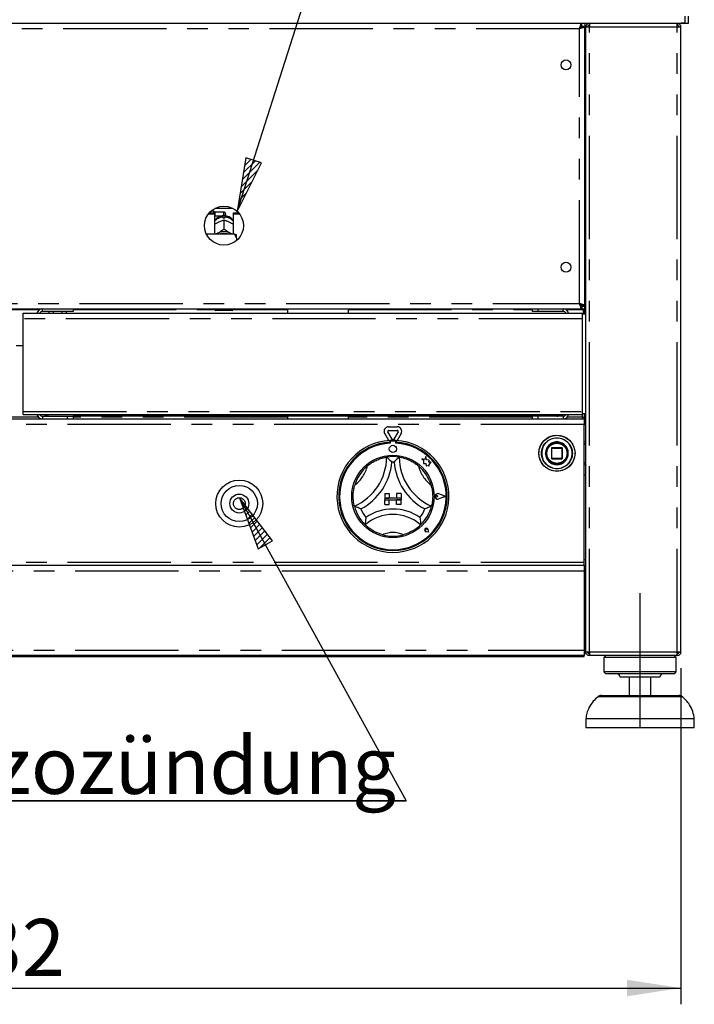
# Model space of a CAD drawing. Extents: x 5 to 415, y 5 to 292.
# Drawn here: x 99 to 140, y 176 to 236 of the extents above; entities that cross this region are included whole.
import ezdxf

# ---------------------------------------------------------------- set-up
doc = ezdxf.new("R2010")
doc.units = 0
doc.linetypes.add('CENTERX2', pattern=[20.32, 12.7, -2.54, 2.54, -2.54])
doc.linetypes.add('PHANTOM', pattern=[12.7, 6.35, -1.27, 1.27, -1.27, 1.27, -1.27])
doc.layers.get('0').update_dxf_attribs({"linetype": 'CONTINUOUS'})
doc.layers.add('BEMAßUNG', color=96, linetype='CONTINUOUS')
doc.layers.add('SLD-0', color=179, linetype='CONTINUOUS')
doc.styles.add('SLDTEXTSTYLE0', font='TXT', dxfattribs={"width": 0.75})
doc.styles.add('SLDTEXTSTYLE3', font='TXT', dxfattribs={"width": 0.96})
doc.dimstyles.new('SLDDIMSTYLE1', dxfattribs={"dimtxt": 3.5, "dimasz": 3.302, "dimexe": 0, "dimexo": 0.0625, "dimgap": 0.875, "dimtad": 1, "dimdec": 0, "dimlfac": 12.5, "dimrnd": 1e-09, "dimzin": 12, "dimtxsty": 'SLDTEXTSTYLE0', "dimblk1": 'NONE', "dimblk2": 'NONE', "dimsah": 1, "dimcen": 0.09, "dimazin": 3, "dimtfac": 1, "dimtdec": 0, "dimtofl": 0, "dimtmove": 0, "dimatfit": 3, "dimtolj": 1, "dimtzin": 12})

# ---------------------------------------------------------------- blocks, each defined once
blk = doc.blocks.new('SW_NOTE_0_20')
at = {"layer": 'BEMAßUNG', "color": 0, "insert": (0, 56.4), "char_height": 43.75, "attachment_point": 1, "style": 'SLDTEXTSTYLE0'}
blk.add_mtext('Manuelle Piezozündung', dxfattribs=at)
blk = doc.blocks.new('SW_NOTE_2')
at = {"layer": 'BEMAßUNG'}
for p, q in [((-0.85, 3.9), (672.02, 3.9)), ((672.02, 3.9), (-0.85, 3.9)), ((-0.85, 3.9), (672.02, 3.9)), ((672.02, 3.9), (-0.85, 3.9)), ((-0.85, 3.9), (672.02, 3.9)), ((672.02, 3.9), (-0.85, 3.9))]:
    blk.add_line(p, q, dxfattribs=at)
at = {"layer": 'BEMAßUNG', "color": 96}
blk.add_blockref('SW_NOTE_0_20', (0, -3.27), dxfattribs=at)
blk = doc.blocks.new('_D_5')
at = {"layer": 'BEMAßUNG'}
for p, q in [((57.966, 196.472), (57.966, 175.805)), ((139.243, 196.472), (139.243, 175.805)), ((57.966, 176.805), (139.243, 176.805))]:
    blk.add_line(p, q, dxfattribs=at)
for points in [[(57.966, 176.805), (61.268, 176.297), (61.268, 177.313)], [(139.243, 176.805), (135.941, 177.313), (135.941, 176.297)]]:
    blk.add_solid(points, dxfattribs=at)
at = {"layer": 'BEMAßUNG', "insert": (93.436, 181.054), "char_height": 3.5, "attachment_point": 1, "style": 'SLDTEXTSTYLE3'}
blk.add_mtext('732', dxfattribs=at)
blk = doc.blocks.new('_NONE')

msp = doc.modelspace()

# ---------------------------------------------------------------- hatches: boundary and pattern name
at = {"layer": 'BEMAßUNG'}
h = msp.add_hatch(dxfattribs=at)
h.set_pattern_fill('ANSI31', color=256, scale=0.08, style=0)
h.paths.add_polyline_path([(112.498, 227.87), (111.98, 224.57), (113.467, 227.562)], flags=0)
h = msp.add_hatch(dxfattribs=at)
h.set_pattern_fill('ANSI31', color=256, scale=0.08, style=0)
h.paths.add_polyline_path([(114.155, 204.311), (112.12, 206.96), (113.265, 203.822)], flags=0)

# ---------------------------------------------------------------- linework, layer by layer
for p, q in [((111.98, 224.57), (124.473, 263.781)), ((112.498, 227.87), (111.98, 224.57)), ((113.467, 227.562), (112.498, 227.87)), ((111.98, 224.57), (113.467, 227.562)), ((112.12, 206.96), (113.265, 203.822)), ((114.155, 204.311), (112.12, 206.96)), ((112.12, 206.96), (122.364, 188.309)), ((113.265, 203.822), (114.155, 204.311))]:
    msp.add_line(p, q, dxfattribs=at)
at = {"layer": 'BEMAßUNG', "linetype": 'CENTERX2'}
msp.add_line((136.743, 192.805), (136.743, 201.083), dxfattribs=at)
at = {"layer": 'SLD-0', "color": 179, "linetype": 'CONTINUOUS'}
for p, q in [((139.493, 236.583), (139.493, 236.138)), ((139.716, 236.138), (139.716, 236.583)), ((57.716, 236.138), (139.493, 236.138)), ((133.164, 235.972), (133.164, 236.138)), ((133.164, 235.972), (133.355, 235.972)), ((133.188, 235.961), (133.355, 235.961)), ((133.188, 235.948), (133.188, 235.961)), ((133.188, 235.948), (133.355, 235.948)), ((133.355, 236.138), (133.355, 235.972)), ((133.355, 235.948), (133.355, 235.961)), ((133.355, 218.773), (133.355, 235.948)), ((133.41, 197.472), (133.41, 235.916)), ((133.41, 235.916), (133.632, 235.916)), ((133.632, 236.027), (133.589, 236.018)), ((133.632, 236.138), (133.632, 236.027)), ((139.021, 236.138), (139.021, 236.027)), ((139.021, 235.916), (139.243, 235.916)), ((139.243, 197.472), (139.243, 235.916)), ((139.493, 236.138), (139.271, 236.138)), ((139.493, 236.138), (139.716, 236.138)), ((133.355, 234.916), (133.41, 234.916)), ((110.61, 224.761), (111.71, 224.761)), ((110.205, 224.42), (110.577, 224.42)), ((110.262, 224.49), (110.577, 224.49)), ((110.538, 224.583), (110.354, 224.583)), ((110.593, 224.527), (110.538, 224.583)), ((110.538, 224.49), (110.538, 224.583)), ((110.577, 224.42), (110.577, 224.49)), ((110.577, 224.42), (110.577, 223.162)), ((110.577, 224.288), (110.593, 224.305)), ((111.16, 224.527), (110.593, 224.527)), ((110.593, 224.527), (110.593, 224.305)), ((110.593, 224.305), (111.16, 224.305)), ((111.116, 224.162), (111.116, 224.221)), ((111.205, 224.221), (111.205, 224.162)), ((111.26, 224.427), (111.26, 224.405)), ((111.743, 224.42), (111.743, 224.49)), ((111.743, 224.49), (112.058, 224.49)), ((111.743, 223.162), (111.743, 224.42)), ((111.743, 224.42), (112.116, 224.42)), ((110.776, 223.89), (110.822, 223.914)), ((111.16, 224.044), (111.16, 224.044)), ((111.16, 224.044), (111.16, 223.48)), ((111.16, 224.044), (111.16, 224.044)), ((111.16, 223.48), (111.16, 223.48)), ((111.16, 223.48), (111.16, 223.48)), ((111.16, 223.48), (111.16, 223.48)), ((111.498, 223.914), (111.545, 223.89)), ((111.827, 223.162), (110.085, 223.162)), ((110.673, 223.162), (110.704, 223.186)), ((110.704, 223.186), (110.776, 223.232)), ((110.776, 223.232), (110.822, 223.257)), ((111.498, 223.257), (111.545, 223.232)), ((111.545, 223.232), (111.616, 223.186)), ((111.616, 223.186), (111.647, 223.162)), ((111.938, 222.92), (111.938, 223.136)), ((111.938, 222.92), (111.938, 222.78)), ((133.41, 219.805), (133.355, 219.805)), ((133.41, 218.805), (133.088, 218.805)), ((133.164, 218.75), (133.164, 218.583)), ((133.164, 218.75), (133.355, 218.75)), ((133.188, 218.773), (133.355, 218.773)), ((133.188, 218.773), (133.188, 218.761)), ((133.188, 218.761), (133.355, 218.761)), ((133.355, 218.773), (133.355, 218.761)), ((133.355, 218.583), (133.355, 218.75)), ((133.41, 218.638), (133.355, 218.638)), ((64.045, 218.583), (133.164, 218.583)), ((98.827, 218.305), (133.188, 218.305)), ((98.827, 217.972), (98.827, 218.305)), ((101.882, 218.416), (100.01, 218.416)), ((100.66, 218.416), (100.66, 218.361)), ((101.216, 218.361), (101.216, 218.416)), ((101.882, 218.583), (101.882, 218.416)), ((110.605, 218.527), (110.605, 218.583)), ((111.66, 218.472), (110.66, 218.472)), ((111.716, 218.583), (111.716, 218.527)), ((115.066, 218.583), (115.066, 218.305)), ((118.81, 218.305), (118.81, 218.583)), ((130.132, 218.416), (130.132, 218.583)), ((130.466, 218.416), (130.132, 218.416)), ((130.466, 218.583), (130.466, 218.416)), ((132.021, 218.416), (130.466, 218.416)), ((133.164, 218.583), (133.355, 218.583)), ((133.188, 218.305), (133.188, 217.972)), ((133.41, 218.25), (133.188, 218.25)), ((133.243, 218.527), (133.243, 218.583)), ((133.243, 218.527), (133.243, 218.25)), ((133.299, 218.583), (133.299, 218.25)), ((98.827, 212.255), (98.827, 217.972)), ((133.188, 217.972), (133.188, 212.255)), ((98.827, 216.305), (98.382, 216.305)), ((98.827, 212.083), (98.827, 212.255)), ((98.827, 212.083), (133.188, 212.083)), ((100.01, 211.972), (101.549, 211.972)), ((101.549, 211.805), (101.549, 211.972)), ((101.549, 211.972), (101.882, 211.972)), ((131.632, 211.972), (101.882, 211.972)), ((101.882, 211.972), (101.882, 211.805)), ((115.066, 211.972), (115.066, 211.805)), ((118.81, 211.805), (118.81, 211.972)), ((130.132, 211.805), (130.132, 211.972)), ((130.466, 211.972), (130.466, 211.805)), ((132.021, 211.972), (131.632, 211.972)), ((133.188, 212.255), (133.188, 212.083)), ((133.188, 212.138), (133.41, 212.138)), ((133.299, 212.138), (133.299, 211.816)), ((63.91, 211.805), (133.299, 211.805)), ((133.188, 211.916), (133.299, 211.916)), ((133.188, 211.916), (133.188, 211.805)), ((133.299, 211.816), (133.41, 211.816)), ((133.299, 211.805), (133.299, 211.472)), ((133.299, 211.805), (133.41, 211.805)), ((133.299, 211.638), (133.41, 211.638)), ((133.299, 202.972), (133.299, 211.472)), ((121.288, 210.479), (121.042, 210.906)), ((121.501, 210.555), (121.234, 211.017)), ((121.282, 211.323), (121.816, 211.323)), ((121.282, 211.101), (121.816, 211.101)), ((121.864, 211.017), (121.597, 210.555)), ((122.056, 210.906), (121.809, 210.479)), ((121.355, 210.483), (121.355, 210.372)), ((121.377, 210.377), (121.377, 210.317)), ((121.666, 210.433), (121.432, 210.433)), ((121.721, 210.317), (121.721, 210.377)), ((121.743, 210.483), (121.743, 210.372)), ((130.972, 209.785), (130.966, 209.691)), ((131.299, 210.005), (131.299, 209.383)), ((131.943, 210.027), (131.321, 210.027)), ((131.966, 209.383), (131.966, 210.005)), ((123.332, 209.35), (123.43, 209.277)), ((123.512, 209.302), (123.332, 209.35)), ((123.43, 209.277), (123.43, 209.065)), ((123.43, 209.065), (123.578, 209.073)), ((123.565, 209.504), (123.512, 209.302)), ((123.619, 209.3), (123.565, 209.504)), ((123.578, 209.073), (123.587, 208.931)), ((123.587, 208.931), (123.711, 208.938)), ((123.781, 209.276), (123.619, 209.3)), ((123.711, 208.938), (123.783, 208.919)), ((123.761, 209.143), (123.781, 209.276)), ((123.894, 209.151), (123.761, 209.143)), ((123.783, 209.003), (123.894, 209.151)), ((123.783, 208.919), (123.783, 209.003)), ((131.321, 209.361), (131.943, 209.361)), ((131.943, 209.361), (131.943, 209.366)), ((131.965, 209.379), (131.964, 209.375)), ((131.966, 209.383), (131.965, 209.379)), ((133.299, 208.361), (133.41, 208.361)), ((121.049, 207.211), (121.049, 206.933)), ((121.049, 207.211), (121.327, 207.211)), ((121.327, 207.211), (121.327, 206.933)), ((122.049, 207.211), (121.771, 207.211)), ((121.771, 207.211), (121.771, 206.933)), ((122.049, 207.211), (122.049, 206.933)), ((124.782, 207.044), (124.367, 207.202)), ((124.792, 207.044), (124.368, 207.205)), ((121.049, 206.933), (121.327, 206.933)), ((121.049, 206.933), (121.049, 206.822)), ((122.049, 206.933), (121.049, 206.933)), ((121.049, 206.544), (121.049, 206.822)), ((121.049, 206.822), (121.327, 206.822)), ((121.049, 206.822), (122.049, 206.822)), ((121.049, 206.544), (121.327, 206.544)), ((121.327, 206.544), (121.327, 206.822)), ((122.049, 206.933), (121.771, 206.933)), ((121.771, 206.544), (121.771, 206.822)), ((122.049, 206.822), (121.771, 206.822)), ((122.049, 206.544), (121.771, 206.544)), ((122.049, 206.933), (122.049, 206.822)), ((122.049, 206.544), (122.049, 206.822)), ((124.307, 207.044), (124.234, 207.094)), ((124.307, 207.044), (124.234, 206.994)), ((124.782, 207.044), (124.367, 206.886)), ((124.792, 207.044), (124.368, 206.883)), ((123.611, 204.982), (123.556, 204.989)), ((123.754, 204.839), (123.589, 204.872)), ((123.753, 204.84), (123.59, 204.873)), ((123.611, 204.982), (123.603, 205.037)), ((123.753, 204.84), (123.72, 205.003)), ((123.754, 204.839), (123.721, 205.004)), ((133.41, 203.138), (133.299, 203.138)), ((133.299, 202.805), (133.299, 202.972)), ((63.91, 202.805), (133.299, 202.805)), ((133.299, 202.805), (133.299, 202.472)), ((133.299, 202.472), (133.299, 197.583)), ((133.299, 199.083), (133.41, 199.083)), ((133.382, 198.861), (133.382, 198.934)), ((133.382, 198.472), (133.382, 198.861)), ((133.41, 198.472), (133.299, 198.472)), ((133.299, 197.916), (133.41, 197.916)), ((133.299, 197.583), (133.299, 197.25)), ((133.382, 197.472), (133.299, 197.472)), ((133.382, 197.472), (133.382, 197.916)), ((133.632, 197.472), (133.41, 197.472)), ((133.605, 197.364), (133.605, 197.472)), ((139.243, 197.472), (139.021, 197.472)), ((139.049, 197.361), (139.049, 197.472)), ((133.299, 197.25), (63.91, 197.25)), ((63.91, 197.194), (133.299, 197.194)), ((133.299, 197.194), (133.299, 197.25)), ((133.632, 197.25), (133.632, 197.361)), ((133.64, 197.25), (133.632, 197.25)), ((139.013, 197.25), (133.64, 197.25)), ((134.632, 197.25), (134.521, 197.138)), ((134.521, 197.138), (134.521, 196.25)), ((136.743, 197.138), (134.521, 197.138)), ((138.966, 197.138), (136.743, 197.138)), ((138.966, 197.138), (138.855, 197.25)), ((138.966, 196.25), (138.966, 197.138)), ((139.021, 197.25), (139.013, 197.25)), ((139.021, 197.25), (139.021, 197.361)), ((139.021, 197.361), (139.049, 197.361)), ((134.521, 196.25), (134.632, 196.138)), ((136.743, 196.25), (134.521, 196.25)), ((138.966, 196.25), (136.743, 196.25)), ((138.855, 196.138), (138.966, 196.25)), ((136.743, 196.138), (134.632, 196.138)), ((136.743, 195.916), (135.521, 195.916)), ((136.077, 195.916), (136.077, 194.805)), ((138.855, 196.138), (136.743, 196.138)), ((137.966, 195.916), (136.743, 195.916)), ((137.41, 194.805), (137.41, 195.916)), ((134.366, 194.805), (139.121, 194.805)), ((133.41, 193.361), (133.41, 192.805)), ((136.743, 193.361), (133.41, 193.361)), ((140.077, 193.361), (136.743, 193.361)), ((140.077, 192.805), (140.077, 193.361)), ((136.743, 192.805), (133.41, 192.805)), ((140.077, 192.805), (136.743, 192.805))]:
    msp.add_line(p, q, dxfattribs=at)
at = {"layer": 'SLD-0', "color": 8, "linetype": 'PHANTOM'}
for p, q in [((133.021, 235.805), (64.188, 235.805)), ((133.021, 218.916), (133.021, 235.805)), ((133.632, 197.472), (133.632, 235.916)), ((133.632, 235.916), (139.021, 235.916)), ((139.021, 197.472), (139.021, 235.916)), ((111.16, 224.305), (111.16, 224.527)), ((64.188, 218.916), (133.021, 218.916)), ((133.41, 218.972), (133.355, 218.972)), ((97.388, 218.527), (99.821, 218.527)), ((101.882, 218.527), (110.605, 218.527)), ((111.716, 218.527), (115.066, 218.527)), ((118.81, 218.527), (130.132, 218.527)), ((132.021, 218.416), (132.021, 218.583)), ((132.205, 218.527), (133.243, 218.527)), ((133.188, 217.972), (98.827, 217.972)), ((98.827, 212.255), (133.188, 212.255)), ((100.01, 211.972), (100.01, 211.805)), ((132.021, 211.972), (132.021, 211.805)), ((133.188, 212.083), (133.188, 211.916)), ((133.299, 211.472), (63.91, 211.472)), ((99.754, 211.916), (97.455, 211.916)), ((115.066, 211.916), (101.882, 211.916)), ((130.132, 211.916), (118.81, 211.916)), ((133.188, 211.916), (132.27, 211.916)), ((133.299, 211.455), (133.41, 211.455)), ((133.41, 210.238), (133.299, 210.3)), ((130.697, 209.699), (130.697, 209.694)), ((130.932, 209.686), (130.932, 209.694)), ((131.321, 210.005), (131.299, 210.005)), ((131.321, 210.027), (131.321, 210.005)), ((131.321, 210.005), (131.943, 210.005)), ((131.321, 209.383), (131.321, 210.005)), ((131.943, 210.005), (131.943, 210.027)), ((131.966, 210.005), (131.943, 210.005)), ((131.943, 210.005), (131.943, 209.383)), ((131.299, 209.383), (131.321, 209.383)), ((131.321, 209.383), (131.321, 209.361)), ((131.943, 209.383), (131.321, 209.383)), ((131.943, 209.366), (131.943, 209.383)), ((131.943, 209.383), (131.959, 209.383)), ((131.959, 209.383), (131.966, 209.383)), ((133.299, 209.088), (133.41, 209.15)), ((133.299, 202.972), (63.91, 202.972)), ((63.91, 202.472), (133.299, 202.472)), ((133.299, 198.861), (133.382, 198.861)), ((63.91, 197.583), (133.299, 197.583)), ((139.021, 197.472), (133.632, 197.472)), ((136.743, 194.722), (134.145, 194.722)), ((139.342, 194.722), (136.743, 194.722))]:
    msp.add_line(p, q, dxfattribs=at)
at = {"layer": 'SLD-0', "color": 179, "linetype": 'CONTINUOUS'}
for centre, radius in [((132.188, 233.583), 0.306), ((111.16, 223.694), 1.2), ((132.188, 221.138), 0.306), ((131.632, 209.694), 1.111), ((121.549, 209.961), 0.222), ((131.632, 209.694), 0.678), ((131.632, 209.694), 0.667), ((131.632, 209.694), 0.644), ((121.549, 207.044), 2.533), ((112.105, 206.6), 1.444), ((112.105, 206.6), 1.111), ((112.105, 206.6), 0.583)]:
    msp.add_circle(centre, radius, dxfattribs=at)
at = {"layer": 'SLD-0', "color": 8, "linetype": 'PHANTOM'}
for centre, radius in [((131.632, 209.694), 1.105), ((131.632, 209.694), 0.951), ((112.105, 206.6), 0.361)]:
    msp.add_circle(centre, radius, dxfattribs=at)
for centre, radius, start, end in [((111.149, 223.477), 0.744, 92.55163, 140.22784), ((111.173, 223.481), 0.741, 39.66062, 87.55991), ((131.632, 209.694), 0.935, 180, 179.68806), ((131.632, 209.694), 0.7, 180.67196, 180), ((117.88, 209.457), 2.169, 307.68491, 345.64261), ((125.218, 209.457), 2.169, 194.35739, 232.31509), ((121.549, 203.353), 1.469, 64.74168, 115.25831)]:
    msp.add_arc(centre, radius, start, end, dxfattribs=at)
at = {"layer": 'SLD-0', "color": 179, "linetype": 'CONTINUOUS'}
for centre, radius, start, end in [((111.16, 223.367), 0.797, 86.80151, 93.19849), ((111.16, 224.427), 0.1, 0, 90.00013), ((111.16, 224.405), 0.1, 269.99987, 0), ((111.16, 222.545), 0.788, 64.61497, 115.38503), ((111.16, 222.566), 0.665, 63.49975, 116.50025), ((100.01, 218.233), 0.35, 90, 168.09151), ((100.01, 218.233), 0.183, 90, 156.80016), ((100.433, 218.3), 0.0611, 90, 174.78409), ((101.443, 218.3), 0.0611, 5.21591, 90), ((110.66, 218.527), 0.0556, 180, 269.99958), ((111.66, 218.527), 0.0556, 270, 359.9999), ((132.021, 218.25), 0.333, 9.59407, 90), ((132.021, 218.25), 0.167, 19.47122, 90), ((100.01, 212.155), 0.35, 191.90849, 270), ((100.01, 212.155), 0.183, 203.19984, 270), ((132.021, 212.138), 0.167, 270, 340.52878), ((132.021, 212.138), 0.333, 270, 350.40593), ((121.282, 211.045), 0.278, 90, 210.00002), ((121.282, 211.045), 0.0556, 90.00007, 209.99994), ((121.816, 211.045), 0.278, 330, 89.99993), ((121.816, 211.045), 0.0556, 330.0002, 90), ((121.549, 207.044), 3.444, 93.23616, 86.76384), ((121.549, 207.044), 3.333, 93.34415, 86.65585), ((121.549, 207.044), 3.278, 93.01183, 86.98816), ((121.549, 207.044), 3.444, 86.76384, 93.23616), ((121.432, 210.377), 0.0556, 90, 180), ((121.549, 210.583), 0.0556, 209.99973, 329.99956), ((121.666, 210.377), 0.0556, 0, 90), ((131.321, 210.005), 0.0222, 135, 180), ((131.321, 210.005), 0.0222, 90, 135), ((131.943, 210.005), 0.0222, 45, 90), ((131.943, 210.005), 0.0222, 0, 45), ((117.88, 209.457), 3.28, 293.32751, 0), ((121.549, 207.044), 2.444, 129.89237, 163.43515), ((117.88, 209.457), 3.613, 298.14268, 355.18484), ((121.549, 207.044), 2.444, 80.84587, 99.15413), ((121.549, 207.044), 2.111, 88.14579, 91.85421), ((125.218, 209.457), 3.613, 184.81516, 241.85732), ((125.218, 209.457), 3.28, 180, 246.67249), ((121.549, 207.044), 2.444, 16.56485, 50.10762), ((131.321, 209.383), 0.0222, 180, 225), ((131.321, 209.383), 0.0222, 225, 270), ((124.307, 207.044), 0.172, 69.18472, 290.81526), ((124.307, 207.044), 0.169, 69.18473, 290.81526), ((124.199, 207.044), 0.0611, 55.48601, 304.51399), ((121.549, 207.044), 2.444, 194.17338, 225.82662), ((121.549, 207.044), 2.111, 201.4733, 217.99234), ((121.549, 203.353), 2.58, 48.68951, 131.31049), ((121.549, 203.353), 2.914, 55.1786, 124.8214), ((121.549, 207.044), 2.111, 322.00767, 338.5267), ((121.549, 207.044), 2.444, 314.17338, 345.82662), ((121.549, 207.044), 2.444, 255.13972, 284.86028), ((123.611, 204.982), 0.112, 11.30993, 258.69007), ((123.611, 204.982), 0.111, 11.30993, 258.69007), ((123.562, 205.031), 0.0417, 8.1301, 261.8699), ((133.299, 198.861), 0.222, 60, 90), ((133.299, 198.861), 0.111, 0, 90), ((133.16, 197.472), 0.222, 308.68219, 0), ((135.299, 195.916), 0.222, 0, 90), ((138.188, 195.916), 0.222, 90, 180), ((134.366, 194.472), 0.333, 90, 131.45987), ((139.121, 194.472), 0.333, 48.54013, 90)]:
    msp.add_arc(centre, radius, start, end, dxfattribs=at)
for points, knots in [([(133.021, 235.805), (133.033, 235.849), (133.057, 235.936), (133.093, 236.046), (133.129, 236.123), (133.152, 236.133), (133.164, 236.138)], [0, 0, 0, 0, 0.249999, 0.5, 0.749992, 1, 1, 1, 1]), ([(133.021, 235.805), (133.033, 235.827), (133.057, 235.871), (133.093, 235.926), (133.129, 235.964), (133.152, 235.969), (133.164, 235.972)], [0, 0, 0, 0, 0.249998, 0.500002, 0.749996, 1, 1, 1, 1]), ([(133.355, 235.948), (133.351, 235.938), (133.343, 235.916), (133.281, 235.884), (133.191, 235.853), (133.098, 235.826), (133.04, 235.81), (133.021, 235.805)], [0, 0, 0, 0, 0.222598, 0.445213, 0.667827, 0.890438, 1, 1, 1, 1]), ([(133.188, 235.948), (133.185, 235.934), (133.178, 235.909), (133.135, 235.872), (133.082, 235.838), (133.041, 235.816), (133.021, 235.805)], [0, 0, 0, 0, 0.2862835, 0.5314497, 0.776527, 1, 1, 1, 1]), ([(133.632, 236.138), (133.603, 236.135), (133.545, 236.128), (133.471, 236.077), (133.42, 236.004), (133.413, 235.945), (133.41, 235.916)], [0, 0, 0, 0, 0.250004, 0.499999, 0.750001, 1, 1, 1, 1]), ([(133.632, 236.027), (133.618, 236.026), (133.589, 236.022), (133.552, 235.997), (133.526, 235.96), (133.523, 235.931), (133.521, 235.916)], [0, 0, 0, 0, 0.250002, 0.500002, 0.750004, 1, 1, 1, 1]), ([(133.64, 236.138), (133.639, 236.135), (133.638, 236.128), (133.636, 236.077), (133.634, 236.004), (133.633, 235.945), (133.632, 235.916)], [0, 0, 0, 0, 0.250004, 0.500006, 0.749998, 1, 1, 1, 1]), ([(139.021, 235.916), (139.021, 235.945), (139.019, 236.004), (139.017, 236.077), (139.015, 236.128), (139.014, 236.135), (139.013, 236.138)], [0, 0, 0, 0, 0.250002, 0.499994, 0.749996, 1, 1, 1, 1]), ([(139.021, 236.138), (139.05, 236.135), (139.109, 236.128), (139.182, 236.077), (139.233, 236.004), (139.24, 235.945), (139.243, 235.916)], [0, 0, 0, 0, 0.249996, 0.5, 0.749998, 1, 1, 1, 1]), ([(139.021, 236.027), (139.036, 236.026), (139.065, 236.022), (139.102, 235.997), (139.127, 235.96), (139.131, 235.931), (139.132, 235.916)], [0, 0, 0, 0, 0.2499877, 0.4999931, 0.7499994, 1, 1, 1, 1]), ([(111.126, 224.305), (111.076, 224.299), (110.972, 224.287), (110.822, 224.227), (110.688, 224.13), (110.604, 224.051), (110.577, 224.002), (110.577, 224.002)], [0, 0, 0, 0, 0.232358, 0.482278, 0.738787, 0.99932, 1, 1, 1, 1]), ([(111.743, 223.996), (111.734, 224.011), (111.697, 224.07), (111.608, 224.152), (111.48, 224.235), (111.339, 224.289), (111.241, 224.299), (111.194, 224.305)], [0, 0, 0, 0, 0.083027, 0.317378, 0.549335, 0.78091, 1, 1, 1, 1]), ([(110.577, 223.765), (110.593, 223.777), (110.656, 223.823), (110.725, 223.861), (110.776, 223.89)], [0, 0, 0, 0, 0.257974, 1, 1, 1, 1]), ([(110.822, 223.914), (110.83, 223.918), (110.912, 223.959), (111.029, 224.005), (111.128, 224.034), (111.16, 224.044)], [0, 0, 0, 0, 0.0693283, 0.6976814, 1, 1, 1, 1]), ([(111.16, 223.48), (111.098, 223.434), (110.991, 223.354), (110.873, 223.286), (110.822, 223.257)], [0, 0, 0, 0, 0.5706751, 1, 1, 1, 1]), ([(111.16, 224.044), (111.222, 224.026), (111.33, 223.993), (111.447, 223.938), (111.498, 223.914)], [0, 0, 0, 0, 0.570671, 1, 1, 1, 1]), ([(111.498, 223.257), (111.49, 223.261), (111.408, 223.306), (111.291, 223.382), (111.192, 223.456), (111.16, 223.48)], [0, 0, 0, 0, 0.0693291, 0.6976774, 1, 1, 1, 1]), ([(111.545, 223.89), (111.553, 223.885), (111.621, 223.848), (111.686, 223.804), (111.743, 223.765)], [0, 0, 0, 0, 0.119812, 1, 1, 1, 1]), ([(110.776, 223.232), (110.767, 223.228), (110.71, 223.199), (110.655, 223.179), (110.607, 223.162)], [0, 0, 0, 0, 0.141734, 1, 1, 1, 1]), ([(111.705, 223.162), (111.701, 223.163), (111.651, 223.179), (111.596, 223.207), (111.545, 223.232)], [0, 0, 0, 0, 0.0694075, 1, 1, 1, 1]), ([(111.938, 222.92), (111.923, 222.964), (111.894, 223.047), (111.848, 223.125), (111.827, 223.162)], [0, 0, 0, 0, 0.52334, 1, 1, 1, 1]), ([(111.827, 223.162), (111.867, 223.154), (111.911, 223.146), (111.936, 223.137), (111.938, 223.136)], [0, 0, 0, 0, 0.915505, 1, 1, 1, 1]), ([(133.164, 218.583), (133.152, 218.588), (133.129, 218.598), (133.093, 218.675), (133.057, 218.785), (133.033, 218.873), (133.021, 218.916)], [0, 0, 0, 0, 0.250009, 0.500001, 0.750002, 1, 1, 1, 1]), ([(133.164, 218.75), (133.152, 218.752), (133.129, 218.757), (133.093, 218.796), (133.057, 218.851), (133.033, 218.894), (133.021, 218.916)], [0, 0, 0, 0, 0.250003, 0.499998, 0.750003, 1, 1, 1, 1]), ([(133.021, 218.916), (133.06, 218.906), (133.138, 218.884), (133.24, 218.852), (133.316, 218.821), (133.351, 218.794), (133.354, 218.778), (133.355, 218.773)], [0, 0, 0, 0, 0.222592, 0.445205, 0.667819, 0.890439, 1, 1, 1, 1]), ([(133.021, 218.916), (133.046, 218.903), (133.093, 218.877), (133.148, 218.84), (133.182, 218.806), (133.186, 218.784), (133.188, 218.773)], [0, 0, 0, 0, 0.286282, 0.53145, 0.776517, 1, 1, 1, 1]), ([(100.01, 218.416), (100.009, 218.422), (100.006, 218.433), (100.002, 218.499), (100, 218.561), (99.999, 218.583)], [0, 0, 0, 0, 0.389863, 0.779732, 1, 1, 1, 1]), ([(100.136, 212.083), (100.162, 212.059), (100.215, 212.007), (100.306, 211.976), (100.363, 211.973), (100.382, 211.972)], [0, 0, 0, 0, 0.3757294, 0.7941026, 1, 1, 1, 1]), ([(100.382, 211.972), (100.372, 211.976), (100.35, 211.985), (100.325, 212.029), (100.311, 212.072), (100.307, 212.083)], [0, 0, 0, 0, 0.422155, 0.844373, 1, 1, 1, 1]), ([(131.708, 212.083), (131.699, 212.059), (131.679, 212.007), (131.653, 211.976), (131.637, 211.973), (131.632, 211.972)], [0, 0, 0, 0, 0.375727, 0.794108, 1, 1, 1, 1]), ([(131.632, 211.972), (131.671, 211.976), (131.748, 211.985), (131.833, 212.029), (131.866, 212.072), (131.874, 212.083)], [0, 0, 0, 0, 0.422156, 0.844371, 1, 1, 1, 1]), ([(133.42, 210.423), (133.383, 210.415), (133.343, 210.405), (133.302, 210.393), (133.299, 210.393)], [0, 0, 0, 0, 0.932734, 1, 1, 1, 1]), ([(130.981, 209.835), (130.981, 209.835), (130.981, 209.836), (130.981, 209.838), (130.982, 209.84), (130.983, 209.844), (130.984, 209.849), (130.985, 209.853), (130.986, 209.859), (130.987, 209.862), (130.988, 209.864)], [0, 0, 0, 0, 0.1229652, 0.2450477, 0.3692052, 0.493702, 0.619717, 0.746285, 0.87328, 1, 1, 1, 1]), ([(131.04, 209.999), (131.04, 209.999), (131.04, 209.999), (131.041, 210.001), (131.042, 210.004), (131.044, 210.007), (131.046, 210.011), (131.048, 210.016), (131.051, 210.02), (131.053, 210.023), (131.053, 210.025)], [0, 0, 0, 0, 0.122964, 0.245046, 0.369188, 0.493717, 0.619742, 0.746316, 0.873301, 1, 1, 1, 1]), ([(119.981, 208.919), (120.054, 208.976), (120.2, 209.09), (120.46, 209.24), (120.74, 209.357), (120.984, 209.425), (121.134, 209.453), (121.152, 209.456), (121.16, 209.457)], [0, 0, 0, 0, 0.143749, 0.287024, 0.473113, 0.659475, 0.841568, 1, 1, 1, 1]), ([(121.16, 209.457), (121.163, 209.455), (121.168, 209.451), (121.209, 209.415), (121.28, 209.352), (121.377, 209.26), (121.448, 209.189), (121.48, 209.154), (121.481, 209.154)], [0, 0, 0, 0, 0.152119, 0.303689, 0.505604, 0.767587, 0.997996, 1, 1, 1, 1]), ([(121.938, 209.457), (121.935, 209.455), (121.93, 209.451), (121.889, 209.415), (121.818, 209.352), (121.721, 209.26), (121.65, 209.189), (121.618, 209.154), (121.617, 209.154)], [0, 0, 0, 0, 0.152119, 0.303689, 0.505604, 0.767587, 0.997996, 1, 1, 1, 1]), ([(121.938, 209.457), (121.95, 209.456), (121.973, 209.452), (122.156, 209.416), (122.417, 209.336), (122.689, 209.213), (122.925, 209.07), (123.053, 208.97), (123.117, 208.919)], [0, 0, 0, 0, 0.189693, 0.379487, 0.566245, 0.747906, 0.873813, 1, 1, 1, 1]), ([(130.997, 209.491), (130.997, 209.491), (130.997, 209.491), (130.997, 209.493), (130.996, 209.495), (130.995, 209.499), (130.993, 209.504), (130.992, 209.508), (130.99, 209.514), (130.99, 209.517), (130.989, 209.519)], [0, 0, 0, 0, 0.122963, 0.24505, 0.369199, 0.493726, 0.619761, 0.746311, 0.873301, 1, 1, 1, 1]), ([(131.072, 209.333), (131.072, 209.333), (131.071, 209.334), (131.07, 209.335), (131.069, 209.338), (131.067, 209.341), (131.064, 209.345), (131.062, 209.349), (131.059, 209.354), (131.057, 209.357), (131.056, 209.358)], [0, 0, 0, 0, 0.123197, 0.245405, 0.369405, 0.493866, 0.619673, 0.746174, 0.873219, 1, 1, 1, 1]), ([(131.943, 209.367), (131.945, 209.366), (131.948, 209.364), (131.953, 209.364), (131.958, 209.366), (131.962, 209.371), (131.964, 209.374), (131.964, 209.375)], [0, 0, 0, 0, 0.194293, 0.421758, 0.642089, 0.854599, 1, 1, 1, 1]), ([(133.299, 208.995), (133.3, 208.995), (133.342, 208.983), (133.381, 208.974), (133.42, 208.965)], [0, 0, 0, 0, 0.034733, 1, 1, 1, 1]), ([(119.179, 206.445), (119.176, 206.457), (119.17, 206.48), (119.131, 206.662), (119.1, 206.933), (119.106, 207.232), (119.144, 207.506), (119.185, 207.662), (119.206, 207.741)], [0, 0, 0, 0, 0.189694, 0.379487, 0.566244, 0.747907, 0.873815, 1, 1, 1, 1]), ([(123.892, 207.741), (123.915, 207.651), (123.962, 207.473), (123.996, 207.174), (123.993, 206.871), (123.959, 206.62), (123.926, 206.471), (123.921, 206.453), (123.919, 206.445)], [0, 0, 0, 0, 0.143748, 0.2870239, 0.4731124, 0.6594749, 0.8415679, 1, 1, 1, 1]), ([(119.584, 206.271), (119.584, 206.271), (119.54, 206.288), (119.446, 206.324), (119.324, 206.377), (119.237, 206.417), (119.188, 206.441), (119.182, 206.444), (119.179, 206.445)], [0, 0, 0, 0, 0.0020071, 0.2324145, 0.4943966, 0.6963098, 0.8478814, 1, 1, 1, 1]), ([(123.919, 206.445), (123.916, 206.444), (123.91, 206.441), (123.861, 206.417), (123.774, 206.377), (123.652, 206.324), (123.558, 206.288), (123.514, 206.271), (123.514, 206.271)], [0, 0, 0, 0, 0.152119, 0.30369, 0.505603, 0.767585, 0.997995, 1, 1, 1, 1]), ([(119.885, 205.744), (119.885, 205.744), (119.878, 205.694), (119.864, 205.589), (119.852, 205.452), (119.848, 205.355), (119.846, 205.301), (119.846, 205.294), (119.846, 205.291)], [0, 0, 0, 0, 0.001962, 0.242992, 0.509067, 0.708393, 0.853887, 1, 1, 1, 1]), ([(120.922, 204.681), (120.845, 204.704), (120.692, 204.75), (120.441, 204.859), (120.19, 205.005), (119.988, 205.159), (119.867, 205.27), (119.853, 205.284), (119.846, 205.291)], [0, 0, 0, 0, 0.127858, 0.255394, 0.444469, 0.633669, 0.822102, 1, 1, 1, 1]), ([(123.252, 205.291), (123.244, 205.282), (123.227, 205.265), (123.087, 205.138), (122.864, 204.977), (122.553, 204.802), (122.308, 204.724), (122.176, 204.681)], [0, 0, 0, 0, 0.197827, 0.395736, 0.59082, 0.778682, 1, 1, 1, 1]), ([(123.213, 205.744), (123.213, 205.744), (123.22, 205.694), (123.234, 205.589), (123.245, 205.452), (123.25, 205.355), (123.252, 205.301), (123.252, 205.294), (123.252, 205.291)], [0, 0, 0, 0, 0.001962, 0.242992, 0.509067, 0.708393, 0.853887, 1, 1, 1, 1]), ([(133.632, 197.25), (133.603, 197.253), (133.545, 197.26), (133.471, 197.311), (133.42, 197.384), (133.413, 197.443), (133.41, 197.472)], [0, 0, 0, 0, 0.250003, 0.5, 0.749997, 1, 1, 1, 1]), ([(133.632, 197.361), (133.618, 197.362), (133.589, 197.366), (133.552, 197.391), (133.526, 197.428), (133.523, 197.457), (133.521, 197.472)], [0, 0, 0, 0, 0.249998, 0.5, 0.750002, 1, 1, 1, 1]), ([(133.632, 197.472), (133.633, 197.443), (133.634, 197.384), (133.636, 197.311), (133.638, 197.26), (133.639, 197.253), (133.64, 197.25)], [0, 0, 0, 0, 0.2500067, 0.4999926, 0.749997, 1, 1, 1, 1]), ([(139.013, 197.25), (139.014, 197.253), (139.015, 197.26), (139.017, 197.311), (139.019, 197.384), (139.021, 197.443), (139.021, 197.472)], [0, 0, 0, 0, 0.250003, 0.500007, 0.749993, 1, 1, 1, 1]), ([(139.132, 197.472), (139.131, 197.457), (139.127, 197.428), (139.102, 197.391), (139.065, 197.366), (139.036, 197.362), (139.021, 197.361)], [0, 0, 0, 0, 0.250003, 0.500009, 0.750016, 1, 1, 1, 1]), ([(139.243, 197.472), (139.24, 197.443), (139.233, 197.384), (139.182, 197.311), (139.109, 197.26), (139.05, 197.253), (139.021, 197.25)], [0, 0, 0, 0, 0.250006, 0.499999, 0.750005, 1, 1, 1, 1]), ([(134.161, 194.725), (134.059, 194.633), (133.839, 194.435), (133.609, 194.085), (133.457, 193.715), (133.426, 193.479), (133.41, 193.361)], [0, 0, 0, 0, 0.256086, 0.55414, 0.777319, 1, 1, 1, 1]), ([(140.077, 193.361), (140.054, 193.511), (140.009, 193.813), (139.808, 194.203), (139.576, 194.507), (139.405, 194.658), (139.33, 194.724)], [0, 0, 0, 0, 0.283418, 0.571533, 0.812652, 1, 1, 1, 1])]:
    msp.add_open_spline(points, degree=3, knots=knots, dxfattribs=at)
at = {"layer": 'SLD-0', "color": 8, "linetype": 'PHANTOM'}
for points, knots in [([(131.01, 209.694), (131.018, 209.772), (131.031, 209.893), (131.109, 210.038), (131.189, 210.137), (131.289, 210.218), (131.434, 210.293), (131.632, 210.331), (131.831, 210.293), (131.976, 210.218), (132.076, 210.137), (132.156, 210.038), (132.233, 209.893), (132.246, 209.772), (132.255, 209.694)], [0, 0, 0, 0, 0.119729, 0.18418, 0.25, 0.31582, 0.380272, 0.5, 0.619729, 0.68418, 0.75, 0.815819, 0.880271, 1, 1, 1, 1]), ([(132.255, 209.694), (132.246, 209.616), (132.233, 209.495), (132.156, 209.35), (132.076, 209.251), (131.976, 209.17), (131.831, 209.095), (131.632, 209.057), (131.434, 209.095), (131.289, 209.17), (131.189, 209.251), (131.109, 209.35), (131.031, 209.495), (131.018, 209.616), (131.01, 209.694)], [0, 0, 0, 0, 0.119728, 0.18418, 0.249999, 0.31582, 0.380271, 0.5, 0.619729, 0.68418, 0.75, 0.81582, 0.880272, 1, 1, 1, 1])]:
    msp.add_open_spline(points, degree=3, knots=knots, dxfattribs=at)

# ---------------------------------------------------------------- block references
at = {"color": 7, "linetype": 'CONTINUOUS', "xscale": 0.08, "yscale": 0.08, "zscale": 0.08}
msp.add_blockref('SW_NOTE_2', (68.603, 187.997), dxfattribs=at)

# ---------------------------------------------------------------- dimensions: what is measured, and where the dimension line sits
at = {"layer": 'BEMAßUNG'}
dim = msp.add_linear_dim(base=(57.966, 176.805), p1=(139.243, 197.472), p2=(57.966, 197.472), dimstyle='SLDDIMSTYLE1', dxfattribs=at)
dim.commit()
dim.dimension.update_dxf_attribs({"geometry": '_D_5', "text_midpoint": (97.316, 176.805), "dimtype": 160})

doc.saveas('drawing.dxf')
